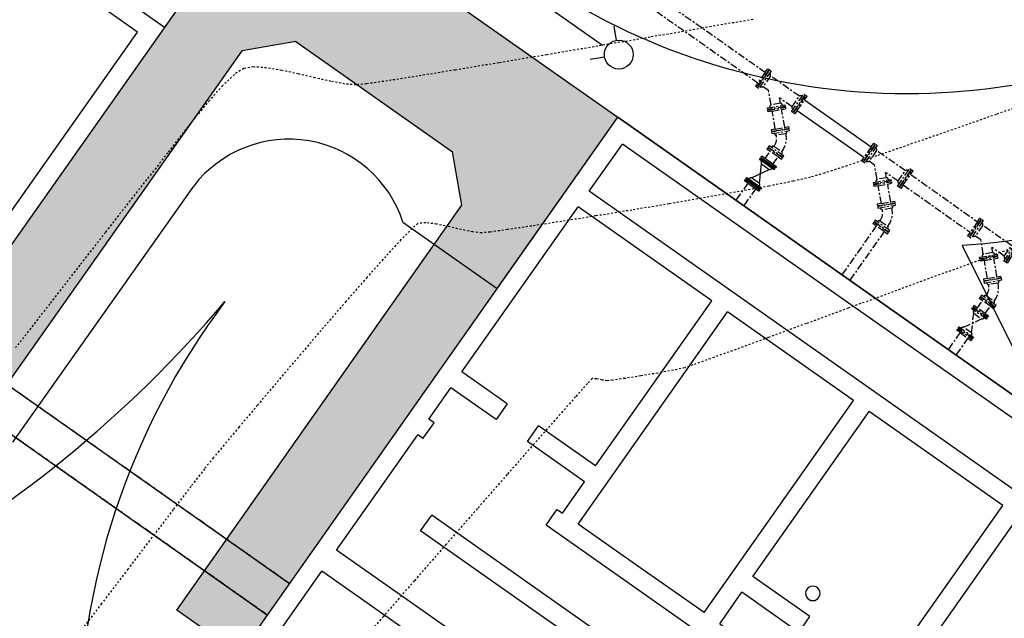
# Model space of a CAD drawing. Units: feet. Extents: x 2182656 to 2183590, y 1199874 to 1201013.
# Drawn here: x 2183221 to 2183272, y 1200265 to 1200296 of the extents above; entities that cross this region are included whole.
import ezdxf

# ---------------------------------------------------------------- set-up
doc = ezdxf.new("R2010")
doc.units = ezdxf.units.FT
doc.header["$LTSCALE"] = 0.5
doc.header["$MEASUREMENT"] = 0
doc.linetypes.add('CENTER2', pattern=[1.125, 0.75, -0.125, 0.125, -0.125])
doc.linetypes.add('HIDDEN2', pattern=[0.1875, 0.125, -0.0625])
for name, color, linetype in [('E-BORE', 4, 'CONTINUOUS'), ('P-PIPE', 6, 'CENTER2'), ('P-PIPING', 6, 'CONTINUOUS'), ('P-SEWER-PLAN', 6, 'CONTINUOUS'), ('P-SIDEWALK', 51, 'CONTINUOUS'), ('P-STRUCTURE', 161, 'CONTINUOUS'), ('P-UTIL-WATER', 5, 'WATERLINE'), ('s-P-PIPE', 6, 'CONTINUOUS'), ('s-TEXT', 3, 'CONTINUOUS'), ('SRF-E-CONT-MNR', 252, 'HIDDEN2'), ('SRF-P-CONT-MJR', 191, 'CONTINUOUS'), ('SRF-P-CONT-MNR', 11, 'CONTINUOUS')]:
    doc.layers.add(name, color=color, linetype=linetype)
doc.styles.get("Standard").update_dxf_attribs({"font": 'simplex.shx'})
doc.linetypes.add('WATERLINE', pattern='A,0.8,-0.2,["W",Standard,S=0.1,R=0,X=-0.1,Y=-0.05],-0.07', length=1.07)

# ---------------------------------------------------------------- blocks, each defined once
blk = doc.blocks.new('BORE-flat-3')
at = {"layer": 'E-BORE'}
for start_param, end_param in [(5.497787, 8.63938), (2.356194, 5.497787)]:
    blk.add_ellipse((0, 0), major_axis=(0.265, 0.265), ratio=1, start_param=start_param, end_param=end_param, dxfattribs=at)
blk = doc.blocks.new('*U119')
at = {"layer": 's-TEXT'}
blk.add_blockref('BORE-flat-3', (2183261.848, 1200265.914), dxfattribs=at)
blk = doc.blocks.new('6MJENDA-flat-1')
at = {"layer": 'P-PIPE'}
for p, q in [((0.246, 0.043), (-0.246, -0.043)), ((-0.434, -0.203), (0.477, -0.043)), ((-0.42, -0.285), (-0.434, -0.203)), ((0.491, -0.126), (-0.42, -0.285)), ((-0.413, -0.326), (0.499, -0.167)), ((-0.398, -0.408), (-0.413, -0.326)), ((-0.189, -0.371), (-0.398, -0.408)), ((-0.201, -0.289), (-0.208, -0.248)), ((-0.189, -0.371), (0.304, -0.285)), ((0.288, -0.203), (0.281, -0.162)), ((0.304, -0.285), (0.513, -0.249)), ((0.477, -0.043), (0.491, -0.126)), ((0.499, -0.167), (0.513, -0.249))]:
    blk.add_line(p, q, dxfattribs=at)
for centre, start, end in [((0.224, -0.08), 6.3284, 79.5402), ((-0.183, -0.151), 120.2912, 193.503)]:
    blk.add_arc(centre, 0.125, start, end, dxfattribs=at)
blk = doc.blocks.new('A$C8e7c41ee-flat-1')
at = {"layer": 'P-PIPE'}
for p, q in [((-0.267, 4.398), (-0.908, 3.483)), ((-0.874, 3.459), (-0.233, 4.374)), ((-0.464, 4.261), (-0.847, 3.715)), ((-0.164, 4.326), (-0.806, 3.412)), ((-0.464, 4.261), (-0.335, 4.445)), ((-0.392, 4.219), (-0.358, 4.195)), ((-0.335, 4.445), (-0.267, 4.398)), ((-0.233, 4.374), (-0.164, 4.326)), ((-0.847, 3.715), (-0.976, 3.531)), ((-0.779, 3.667), (-0.745, 3.643)), ((-0.191, 4.07), (-0.574, 3.524)), ((1.31, 3.017), (-0.191, 4.07)), ((-0.908, 3.483), (-0.976, 3.531)), ((-0.806, 3.412), (-0.874, 3.459)), ((-0.574, 3.524), (-0.298, 3.33)), ((-0.164, 2.567), (-0.298, 3.33)), ((0.9, 2.215), (1.541, 3.129)), ((1.609, 3.082), (0.968, 2.167)), ((1.541, 3.129), (1.609, 3.082)), ((0.328, 2.653), (0.281, 2.924)), ((0.927, 2.471), (0.281, 2.924)), ((0.927, 2.471), (1.31, 3.017)), ((1.002, 2.143), (1.644, 3.058)), ((1.2, 2.28), (1.583, 2.826)), ((1.515, 2.874), (1.481, 2.898)), ((1.583, 2.826), (1.712, 3.01)), ((1.644, 3.058), (1.712, 3.01)), ((0.968, 2.167), (0.9, 2.215)), ((1.071, 2.096), (1.002, 2.143)), ((1.2, 2.28), (1.071, 2.096)), ((1.128, 2.322), (1.094, 2.346))]:
    blk.add_line(p, q, dxfattribs=at)
for centre, start, end in [((-0.309, 4.11), 341.1393, 57.2248), ((-0.652, 3.621), 232.6812, 308.7667), ((1.388, 2.919), 52.6812, 128.7667), ((1.045, 2.431), 161.1393, 237.2248)]:
    blk.add_arc(centre, 0.125, start, end, dxfattribs=at)
at = {"layer": 's-TEXT'}
blk.add_blockref('6MJENDA-flat-1', (0.082, 2.61), dxfattribs=at)
blk = doc.blocks.new('6MJENDA-flat-2')
at = {"layer": 'P-PIPE'}
for p, q in [((0.246, 0.043), (-0.246, -0.043)), ((-0.434, -0.203), (0.477, -0.043)), ((-0.42, -0.285), (-0.434, -0.203)), ((0.491, -0.126), (-0.42, -0.285)), ((-0.413, -0.326), (0.499, -0.167)), ((-0.398, -0.408), (-0.413, -0.326)), ((-0.189, -0.371), (-0.398, -0.408)), ((-0.201, -0.289), (-0.208, -0.248)), ((-0.189, -0.371), (0.304, -0.285)), ((0.288, -0.203), (0.281, -0.162)), ((0.304, -0.285), (0.513, -0.249)), ((0.477, -0.043), (0.491, -0.126)), ((0.499, -0.167), (0.513, -0.249))]:
    blk.add_line(p, q, dxfattribs=at)
for centre, start, end in [((0.224, -0.08), 6.3284, 79.5402), ((-0.183, -0.151), 120.2912, 193.503)]:
    blk.add_arc(centre, 0.125, start, end, dxfattribs=at)
blk = doc.blocks.new('A$C8e7c41ee-flat-2')
at = {"layer": 'P-PIPE'}
for p, q in [((-0.267, 4.398), (-0.908, 3.483)), ((-0.874, 3.459), (-0.233, 4.374)), ((-0.464, 4.261), (-0.847, 3.715)), ((-0.164, 4.326), (-0.806, 3.412)), ((-0.464, 4.261), (-0.335, 4.445)), ((-0.392, 4.219), (-0.358, 4.195)), ((-0.335, 4.445), (-0.267, 4.398)), ((-0.233, 4.374), (-0.164, 4.326)), ((-0.847, 3.715), (-0.976, 3.531)), ((-0.779, 3.667), (-0.745, 3.643)), ((-0.191, 4.07), (-0.574, 3.524)), ((1.31, 3.017), (-0.191, 4.07)), ((-0.908, 3.483), (-0.976, 3.531)), ((-0.806, 3.412), (-0.874, 3.459)), ((-0.574, 3.524), (-0.298, 3.33)), ((-0.164, 2.567), (-0.298, 3.33)), ((0.9, 2.215), (1.541, 3.129)), ((1.609, 3.082), (0.968, 2.167)), ((1.541, 3.129), (1.609, 3.082)), ((0.328, 2.653), (0.281, 2.924)), ((0.927, 2.471), (0.281, 2.924)), ((0.927, 2.471), (1.31, 3.017)), ((1.002, 2.143), (1.644, 3.058)), ((1.2, 2.28), (1.583, 2.826)), ((1.515, 2.874), (1.481, 2.898)), ((1.583, 2.826), (1.712, 3.01)), ((1.644, 3.058), (1.712, 3.01)), ((0.968, 2.167), (0.9, 2.215)), ((1.071, 2.096), (1.002, 2.143)), ((1.2, 2.28), (1.071, 2.096)), ((1.128, 2.322), (1.094, 2.346))]:
    blk.add_line(p, q, dxfattribs=at)
for centre, start, end in [((-0.309, 4.11), 341.1393, 57.2248), ((-0.652, 3.621), 232.6812, 308.7667), ((1.388, 2.919), 52.6812, 128.7667), ((1.045, 2.431), 161.1393, 237.2248)]:
    blk.add_arc(centre, 0.125, start, end, dxfattribs=at)
at = {"layer": 's-TEXT'}
blk.add_blockref('6MJENDA-flat-2', (0.082, 2.61), dxfattribs=at)
blk = doc.blocks.new('6MJENDA-flat-3')
at = {"layer": 'P-PIPE'}
for p, q in [((0.246, 0.043), (-0.246, -0.043)), ((-0.434, -0.203), (0.477, -0.043)), ((-0.42, -0.285), (-0.434, -0.203)), ((0.491, -0.126), (-0.42, -0.285)), ((-0.413, -0.326), (0.499, -0.167)), ((-0.398, -0.408), (-0.413, -0.326)), ((-0.189, -0.371), (-0.398, -0.408)), ((-0.201, -0.289), (-0.208, -0.248)), ((-0.189, -0.371), (0.304, -0.285)), ((0.288, -0.203), (0.281, -0.162)), ((0.304, -0.285), (0.513, -0.249)), ((0.477, -0.043), (0.491, -0.126)), ((0.499, -0.167), (0.513, -0.249))]:
    blk.add_line(p, q, dxfattribs=at)
for centre, start, end in [((0.224, -0.08), 6.3284, 79.5402), ((-0.183, -0.151), 120.2912, 193.503)]:
    blk.add_arc(centre, 0.125, start, end, dxfattribs=at)
blk = doc.blocks.new('6MJ45S-flat-1')
at = {"layer": 'P-PIPE'}
for p, q in [((-0.375, 0.696), (-0.585, 0.659)), ((-0.585, 0.659), (-0.57, 0.577)), ((-0.57, 0.577), (0.341, 0.736)), ((0.348, 0.695), (-0.563, 0.536)), ((-0.563, 0.536), (-0.549, 0.454)), ((-0.549, 0.454), (0.362, 0.613)), ((-0.375, 0.696), (0.117, 0.782)), ((-0.359, 0.614), (-0.352, 0.573)), ((0.117, 0.782), (0.326, 0.818)), ((0.13, 0.699), (0.137, 0.658)), ((0.341, 0.736), (0.326, 0.818)), ((0.362, 0.613), (0.348, 0.695)), ((0.175, 0.453), (-0.318, 0.367)), ((-0.762, -0.28), (-0.81, -0.348)), ((-0.636, -0.47), (-0.81, -0.348)), ((-0.005, -0.811), (-0.762, -0.28)), ((-0.69, -0.177), (-0.738, -0.246)), ((-0.738, -0.246), (0.019, -0.777)), ((0.067, -0.709), (-0.69, -0.177)), ((-0.227, -0.757), (-0.636, -0.47)), ((-0.586, -0.403), (-0.563, -0.369)), ((-0.444, -0.197), (-0.035, -0.485)), ((-0.227, -0.757), (-0.053, -0.88)), ((-0.181, -0.688), (-0.157, -0.654)), ((-0.053, -0.88), (-0.005, -0.811)), ((0.019, -0.777), (0.067, -0.709))]:
    blk.add_line(p, q, dxfattribs=at)
for centre, radius, start, end in [((0.111, 0.561), 0.125, 300.2912, 13.503), ((-0.99, 0.221), 0.688, 322.5527, 12.2786), ((-0.295, 0.49), 0.125, 186.3284, 259.5402), ((-0.907, 0.202), 1.11, 321.7569, 13.0744), ((-0.476, -0.318), 0.125, 75.2912, 148.503), ((-0.138, -0.556), 0.125, 321.3284, 34.5402)]:
    blk.add_arc(centre, radius, start, end, dxfattribs=at)
blk = doc.blocks.new('6MJ45S-flat-2')
at = {"layer": 'P-PIPE'}
for p, q in [((-0.375, 0.696), (-0.585, 0.659)), ((-0.585, 0.659), (-0.57, 0.577)), ((-0.57, 0.577), (0.341, 0.736)), ((0.348, 0.695), (-0.563, 0.536)), ((-0.563, 0.536), (-0.549, 0.454)), ((-0.549, 0.454), (0.362, 0.613)), ((-0.375, 0.696), (0.117, 0.782)), ((-0.359, 0.614), (-0.352, 0.573)), ((0.117, 0.782), (0.326, 0.818)), ((0.13, 0.699), (0.137, 0.658)), ((0.341, 0.736), (0.326, 0.818)), ((0.362, 0.613), (0.348, 0.695)), ((0.175, 0.453), (-0.318, 0.367)), ((-0.762, -0.28), (-0.81, -0.348)), ((-0.636, -0.47), (-0.81, -0.348)), ((-0.005, -0.811), (-0.762, -0.28)), ((-0.69, -0.177), (-0.738, -0.246)), ((-0.738, -0.246), (0.019, -0.777)), ((0.067, -0.709), (-0.69, -0.177)), ((-0.227, -0.757), (-0.636, -0.47)), ((-0.586, -0.403), (-0.563, -0.369)), ((-0.444, -0.197), (-0.035, -0.485)), ((-0.227, -0.757), (-0.053, -0.88)), ((-0.181, -0.688), (-0.157, -0.654)), ((-0.053, -0.88), (-0.005, -0.811)), ((0.019, -0.777), (0.067, -0.709))]:
    blk.add_line(p, q, dxfattribs=at)
for centre, radius, start, end in [((0.111, 0.561), 0.125, 300.2912, 13.503), ((-0.99, 0.221), 0.688, 322.5527, 12.2786), ((-0.295, 0.49), 0.125, 186.3284, 259.5402), ((-0.907, 0.202), 1.11, 321.7569, 13.0744), ((-0.476, -0.318), 0.125, 75.2912, 148.503), ((-0.138, -0.556), 0.125, 321.3284, 34.5402)]:
    blk.add_arc(centre, radius, start, end, dxfattribs=at)
blk = doc.blocks.new('6MJPV-flat-1')
at = {"layer": 's-P-PIPE'}
for p, q in [((0.474, 1.476), (0.522, 1.544)), ((0.695, 1.421), (0.522, 1.544)), ((0.396, 0.129), (0.503, 1.149)), ((0.402, 1.373), (0.45, 1.442)), ((1.158, 0.841), (0.402, 1.373)), ((0.45, 1.442), (1.206, 0.909)), ((1.23, 0.943), (0.474, 1.476)), ((0.503, 1.149), (0.912, 0.861)), ((0.649, 1.352), (0.625, 1.318)), ((1.104, 1.133), (0.695, 1.421)), ((1.054, 1.067), (1.03, 1.033)), ((1.104, 1.133), (1.278, 1.011)), ((-0.012, 0.416), (0.912, 0.861)), ((1.206, 0.909), (1.158, 0.841)), ((1.278, 1.011), (1.23, 0.943)), ((-0.378, 0.266), (-0.33, 0.334)), ((-0.204, 0.144), (-0.378, 0.266)), ((-0.33, 0.334), (0.426, -0.198)), ((-0.306, 0.369), (-0.258, 0.437)), ((0.45, -0.164), (-0.306, 0.369)), ((-0.258, 0.437), (0.498, -0.096)), ((-0.204, 0.144), (0.204, -0.144)), ((-0.154, 0.211), (-0.13, 0.245)), ((0.396, 0.129), (-0.012, 0.416)), ((0.204, -0.144), (0.378, -0.266)), ((0.251, -0.075), (0.275, -0.041)), ((0.426, -0.198), (0.378, -0.266)), ((0.498, -0.096), (0.45, -0.164))]:
    blk.add_line(p, q, dxfattribs=at)
for centre, start, end in [((0.607, 1.22), 141.2504, 214.4622), ((0.944, 0.982), 255.2132, 328.425), ((-0.044, 0.296), 75.2132, 148.425), ((0.293, 0.058), 321.2504, 34.4622)]:
    blk.add_arc(centre, 0.125, start, end, dxfattribs=at)
blk = doc.blocks.new('6MJ45S-flat-3')
at = {"layer": 'P-PIPE'}
for p, q in [((-0.375, 0.696), (-0.585, 0.659)), ((-0.585, 0.659), (-0.57, 0.577)), ((-0.57, 0.577), (0.341, 0.736)), ((0.348, 0.695), (-0.563, 0.536)), ((-0.563, 0.536), (-0.549, 0.454)), ((-0.549, 0.454), (0.362, 0.613)), ((-0.375, 0.696), (0.117, 0.782)), ((-0.359, 0.614), (-0.352, 0.573)), ((0.117, 0.782), (0.326, 0.818)), ((0.13, 0.699), (0.137, 0.658)), ((0.341, 0.736), (0.326, 0.818)), ((0.362, 0.613), (0.348, 0.695)), ((0.175, 0.453), (-0.318, 0.367)), ((-0.762, -0.28), (-0.81, -0.348)), ((-0.636, -0.47), (-0.81, -0.348)), ((-0.005, -0.811), (-0.762, -0.28)), ((-0.69, -0.177), (-0.738, -0.246)), ((-0.738, -0.246), (0.019, -0.777)), ((0.067, -0.709), (-0.69, -0.177)), ((-0.227, -0.757), (-0.636, -0.47)), ((-0.586, -0.403), (-0.563, -0.369)), ((-0.444, -0.197), (-0.035, -0.485)), ((-0.227, -0.757), (-0.053, -0.88)), ((-0.181, -0.688), (-0.157, -0.654)), ((-0.053, -0.88), (-0.005, -0.811)), ((0.019, -0.777), (0.067, -0.709))]:
    blk.add_line(p, q, dxfattribs=at)
for centre, radius, start, end in [((0.111, 0.561), 0.125, 300.2912, 13.503), ((-0.99, 0.221), 0.688, 322.5527, 12.2786), ((-0.295, 0.49), 0.125, 186.3284, 259.5402), ((-0.907, 0.202), 1.11, 321.7569, 13.0744), ((-0.476, -0.318), 0.125, 75.2912, 148.503), ((-0.138, -0.556), 0.125, 321.3284, 34.5402)]:
    blk.add_arc(centre, radius, start, end, dxfattribs=at)
blk = doc.blocks.new('6MJPV-flat-2')
at = {"layer": 'P-PIPE'}
for p, q in [((0.474, 1.476), (0.522, 1.544)), ((0.695, 1.421), (0.522, 1.544)), ((0.396, 0.129), (0.503, 1.149)), ((0.402, 1.373), (0.45, 1.442)), ((1.158, 0.841), (0.402, 1.373)), ((0.45, 1.442), (1.206, 0.909)), ((1.23, 0.943), (0.474, 1.476)), ((0.503, 1.149), (0.912, 0.861)), ((0.649, 1.352), (0.625, 1.318)), ((1.104, 1.133), (0.695, 1.421)), ((1.054, 1.067), (1.03, 1.033)), ((1.104, 1.133), (1.278, 1.011)), ((-0.012, 0.416), (0.912, 0.861)), ((1.206, 0.909), (1.158, 0.841)), ((1.278, 1.011), (1.23, 0.943)), ((-0.378, 0.266), (-0.33, 0.334)), ((-0.204, 0.144), (-0.378, 0.266)), ((-0.33, 0.334), (0.426, -0.198)), ((-0.306, 0.369), (-0.258, 0.437)), ((0.45, -0.164), (-0.306, 0.369)), ((-0.258, 0.437), (0.498, -0.096)), ((-0.204, 0.144), (0.204, -0.144)), ((-0.154, 0.211), (-0.13, 0.245)), ((0.396, 0.129), (-0.012, 0.416)), ((0.204, -0.144), (0.378, -0.266)), ((0.251, -0.075), (0.275, -0.041)), ((0.426, -0.198), (0.378, -0.266)), ((0.498, -0.096), (0.45, -0.164))]:
    blk.add_line(p, q, dxfattribs=at)
for centre, start, end in [((0.607, 1.22), 141.2504, 214.4622), ((0.944, 0.982), 255.2132, 328.425), ((-0.044, 0.296), 75.2132, 148.425), ((0.293, 0.058), 321.2504, 34.4622)]:
    blk.add_arc(centre, 0.125, start, end, dxfattribs=at)
blk = doc.blocks.new('A$C804f8320-flat-1')
at = {"layer": 'P-STRUCTURE'}
for p, q in [((-30.248, -9.056), (-15.936, 11.238)), ((-14.312, -20.294), (-30.248, -9.056))]:
    blk.add_line(p, q, dxfattribs=at)
for points in [[(0, 0), (-15.936, 11.238)], [(-4.226, -5.993), (-20.162, 5.245)], [(0, 0), (-14.312, -20.294)]]:
    blk.add_lwpolyline(points, dxfattribs=at)
for points in [[(-19.951, 3.809), (-28.854, -8.815), (-28.446, -9.103), (-25.586, -11.12), (-21.839, -5.808), (-16.652, 1.547), (-19.879, 3.822, 0.414214)], [(-15.865, 0.928), (-24.768, -11.697), (-14.553, -18.901), (-11.383, -14.406), (-5.62, -6.234), (-15.793, 0.94, 0.414214)]]:
    blk.add_lwpolyline(points, format="xyb", close=True, dxfattribs=at)
blk = doc.blocks.new('Effluent Structure2-flat-1')
at = {"layer": 'P-STRUCTURE'}
for p, q in [((11.219, 15.949), (-0.641, 24.292)), ((-2.124, 20.445), (-0.398, 22.899)), ((-2.124, 20.445), (-0.398, 22.899)), ((10.644, 15.131), (-0.398, 22.899)), ((8.918, 12.678), (-2.124, 20.445)), ((-8.741, 11.039), (-2.699, 19.627)), ((4.253, 14.736), (-2.699, 19.627)), ((23.079, 7.607), (11.219, 15.949)), ((21.686, 7.364), (10.644, 15.131)), ((-1.788, 6.148), (4.253, 14.736)), ((-2.696, 3.119), (5.071, 14.161)), ((11.614, 9.558), (5.071, 14.161)), ((19.96, 4.911), (8.918, 12.678)), ((-6.39, 9.386), (-8.741, 11.039)), ((-10.467, 8.585), (-9.316, 10.221)), ((-6.966, 8.568), (-9.316, 10.221)), ((-6.39, 9.386), (-6.966, 8.568)), ((3.847, -1.483), (11.614, 9.558)), ((6.391, 0.395), (12.432, 8.983)), ((19.384, 4.093), (12.432, 8.983)), ((-10.769, 7.575), (-10.311, 8.227)), ((-10.194, 8.393), (-10.467, 8.585)), ((-10.311, 8.227), (-10.194, 8.393)), ((-5.33, 7.417), (-4.754, 8.235)), ((-1.788, 6.148), (-4.754, 8.235)), ((-15.261, 1.769), (-11.042, 7.767)), ((-10.769, 7.575), (-11.042, 7.767)), ((-2.364, 5.33), (-5.33, 7.417)), ((12.435, -7.524), (23.079, 7.607)), ((19.96, 4.911), (21.686, 7.364)), ((19.96, 4.911), (21.686, 7.364)), ((-3.514, 3.695), (-2.364, 5.33)), ((-10.889, 2.769), (-10.314, 3.587)), ((9.316, -10.221), (-10.314, 3.587)), ((-4.362, 3.068), (-3.904, 3.72)), ((-3.904, 3.72), (-3.787, 3.886)), ((-3.787, 3.886), (-3.514, 3.695)), ((13.343, -4.495), (19.384, 4.093)), ((0.575, 0.818), (-2.696, 3.119)), ((16.102, -16.217), (-10.889, 2.769)), ((4.362, -3.068), (-4.362, 3.068)), ((9.685, -15.779), (-15.261, 1.769)), ((-18.905, -3.411), (-16.028, 0.678)), ((8.918, -16.869), (-16.028, 0.678)), ((3.847, -1.483), (0.575, 0.818)), ((9.357, -1.692), (6.391, 0.395)), ((4.665, -2.059), (5.816, -0.423)), ((8.782, -2.509), (5.816, -0.423)), ((8.782, -2.509), (9.357, -1.692)), ((4.362, -3.068), (4.82, -2.417)), ((4.665, -2.059), (4.938, -2.251)), ((4.82, -2.417), (4.938, -2.251)), ((10.99, -2.84), (10.415, -3.658)), ((13.343, -4.495), (10.99, -2.84)), ((10.54, -24.123), (-18.905, -3.411)), ((10.783, -25.517), (-20.298, -3.654)), ((12.768, -5.313), (10.415, -3.658)), ((11.617, -6.949), (12.768, -5.313)), ((10.769, -7.575), (11.227, -6.924)), ((11.227, -6.924), (11.345, -6.757)), ((11.345, -6.757), (11.617, -6.949)), ((11.042, -7.767), (10.769, -7.575)), ((12.318, -7.691), (12.435, -7.524)), ((9.316, -10.221), (11.042, -7.767)), ((11.86, -8.342), (12.318, -7.691)), ((10.134, -10.796), (11.86, -8.342)), ((10.134, -10.796), (17.495, -15.974)), ((8.918, -16.869), (9.685, -15.779)), ((10.54, -24.123), (16.102, -16.217)), ((10.783, -25.517), (17.495, -15.974))]:
    blk.add_line(p, q, dxfattribs=at)
at = {"layer": 'P-STRUCTURE', "flags": 128}
blk.add_lwpolyline([(-20.298, -3.654), (-0.641, 24.292)], dxfattribs=at)
blk = doc.blocks.new('6MJPV-flat-3')
at = {"layer": 'P-PIPE'}
for p, q in [((0.474, 1.476), (0.522, 1.544)), ((0.695, 1.421), (0.522, 1.544)), ((0.396, 0.129), (0.503, 1.149)), ((0.402, 1.373), (0.45, 1.442)), ((1.158, 0.841), (0.402, 1.373)), ((0.45, 1.442), (1.206, 0.909)), ((1.23, 0.943), (0.474, 1.476)), ((0.503, 1.149), (0.912, 0.861)), ((0.649, 1.352), (0.625, 1.318)), ((1.104, 1.133), (0.695, 1.421)), ((1.054, 1.067), (1.03, 1.033)), ((1.104, 1.133), (1.278, 1.011)), ((-0.012, 0.416), (0.912, 0.861)), ((1.206, 0.909), (1.158, 0.841)), ((1.278, 1.011), (1.23, 0.943)), ((-0.378, 0.266), (-0.33, 0.334)), ((-0.204, 0.144), (-0.378, 0.266)), ((-0.33, 0.334), (0.426, -0.198)), ((-0.306, 0.369), (-0.258, 0.437)), ((0.45, -0.164), (-0.306, 0.369)), ((-0.258, 0.437), (0.498, -0.096)), ((-0.204, 0.144), (0.204, -0.144)), ((-0.154, 0.211), (-0.13, 0.245)), ((0.396, 0.129), (-0.012, 0.416)), ((0.204, -0.144), (0.378, -0.266)), ((0.251, -0.075), (0.275, -0.041)), ((0.426, -0.198), (0.378, -0.266)), ((0.498, -0.096), (0.45, -0.164))]:
    blk.add_line(p, q, dxfattribs=at)
for centre, start, end in [((0.607, 1.22), 141.2504, 214.4622), ((0.944, 0.982), 255.2132, 328.425), ((-0.044, 0.296), 75.2132, 148.425), ((0.293, 0.058), 321.2504, 34.4622)]:
    blk.add_arc(centre, 0.125, start, end, dxfattribs=at)
blk = doc.blocks.new('YH-flat-7')
at = {"layer": 'P-UTIL-WATER', "linetype": 'Continuous', "flags": 128}
for points in [[(-0.12, 0.74), (-0.241, 1.481)], [(-1.481, -0.241), (-0.74, -0.12)]]:
    blk.add_lwpolyline(points, dxfattribs=at)
at = {"layer": 'P-UTIL-WATER', "linetype": 'Continuous', "lineweight": -3}
blk.add_circle((0, 0), 0.75, dxfattribs=at)

msp = doc.modelspace()

# ---------------------------------------------------------------- hatches: boundary and pattern name
at = {"layer": 'P-SIDEWALK', "linetype": 'ByBlock'}
h = msp.add_hatch(dxfattribs=at)
h.set_pattern_fill('ACET-2D-AR-CONC', color=256, scale=0.666667, angle=92.2519, style=0)
h.set_pattern_definition([(142.25189994, (0, 0), (-2.4070923095, -3.109015766), [0.500000006, -5.500000064]), (87.25189994, (0, 0), (-4.909260062, 0.235645503), [0.400000005, -4.400000052]), (192.7033444, (0.019, 0.3995), (1.017384456, -4.513262494), [0.424934618, -4.674280801]), (138.43609994, (-1.3323, -0.0524), (-3.912989038, -4.4129027), [0.750000009, -8.250000097]), (188.88753543, (-1.264, 0.544), (1.07216238, -6.85644421), [0.637402287, -7.011425149]), (83.43606393, (-1.332, -0.0524), (-7.324045197, 0.84274956), [0.600000007, -6.600000084]), (113.25189994, (-1.0254, 0.627), (-3.6125711236, -1.55222495), [0.500000006, -5.500000064]), (58.25189994, (-1.0254, 0.627), (-4.17949239, 2.586156707), [0.400000005, -4.400000052]), (163.70334468, (-0.815, 0.967), (-1.298248559, -4.440626099), [0.424934605, -4.674280801]), (129.75189994, (0, 0), (-1.315708383, -1.0943369213), [0, -4.3466667176, 0, -4.466666719, 0, -4.4166667184]), (99.75189994, (0, 0), (-2.3436389806, -0.4027908407), [0, -2.5466666965, 0, -4.2466667164, 0, -1.683333353]), (59.75189994, (0.0584, -1.4855), (-1.5422641636, 0.8993533429), [0, -1.6666666862, 0, -5.200000061, 0, -6.900000081]), (49.75189994, (0.0846, -2.1517), (-2.3803345084, 2.01496641), [0, -2.166666692, 0, -3.453333374, 0, -4.9000000574])])
edge = h.paths.add_edge_path()
edge.add_arc((2183262.972, 1200324.122), 30.083, 40.2622, 47.2335)
edge.add_line((2183283.399, 1200346.207), (2183281.242, 1200343.141))
edge.add_arc((2183266.809, 1200326.097), 22.333, 41.1938, 49.7428, ccw=False)
edge.add_line((2183283.615, 1200340.806), (2183285.397, 1200342.928))
edge.add_line((2183285.397, 1200342.928), (2183285.928, 1200343.564))
edge = h.paths.add_edge_path()
edge.add_arc((2183266.809, 1200326.097), 22.333, 60.0184, 83.4672)
edge.add_line((2183269.35, 1200348.286), (2183269.667, 1200348.356))
edge.add_line((2183269.667, 1200348.356), (2183272.199, 1200348.955))
edge.add_line((2183272.199, 1200348.955), (2183274.226, 1200349.477))
edge.add_line((2183274.226, 1200349.477), (2183275.683, 1200349.912))
edge.add_line((2183275.683, 1200349.912), (2183276.504, 1200350.249))
edge.add_line((2183276.504, 1200350.249), (2183276.789, 1200350.467))
edge.add_arc((2183266.81, 1200326.097), 26.333, 59.2351, 67.7317, ccw=False)
edge.add_line((2183280.28, 1200348.725), (2183277.97, 1200345.442))
edge = h.paths.add_edge_path()
edge.add_arc((2183266.81, 1200326.097), 26.333, 54.2698, 59.17)
edge.add_arc((2183262.972, 1200324.122), 30.083, 50.5541, 54.8175, ccw=False)
edge.add_line((2183282.085, 1200347.353), (2183282.188, 1200347.474))
edge = h.paths.add_edge_path()
edge.add_arc((2183266.81, 1200326.097), 26.333, 42.5434, 54.2698)
edge.add_line((2183282.188, 1200347.474), (2183282.085, 1200347.353))
edge.add_arc((2183262.972, 1200324.122), 30.083, 40.2622, 50.5541, ccw=False)
edge.add_line((2183285.928, 1200343.564), (2183286.211, 1200343.903))
edge = h.paths.add_edge_path()
edge.add_arc((2183266.81, 1200326.097), 26.333, 30.4345, 42.5434)
edge.add_line((2183286.211, 1200343.903), (2183285.928, 1200343.564))
edge.add_arc((2183262.972, 1200324.122), 30.083, 29.5996, 40.2622, ccw=False)
edge.add_line((2183289.129, 1200338.981), (2183289.515, 1200339.437))
edge = h.paths.add_edge_path()
edge.add_line((2183291.206, 1200342.385), (2183289.515, 1200339.437))
edge.add_line((2183289.515, 1200339.437), (2183289.129, 1200338.981))
edge.add_arc((2183287.002, 1200337.64), 2.515, -87.8005, 32.2194, ccw=False)
edge.add_line((2183287.098, 1200335.127), (2183292.342, 1200336.04))
edge.add_line((2183292.342, 1200336.04), (2183294.359, 1200328.187))
edge.add_line((2183294.359, 1200328.187), (2183293.117, 1200324.926))
edge.add_line((2183293.117, 1200324.926), (2183297.829, 1200325.746))
edge.add_line((2183297.829, 1200325.746), (2183295.885, 1200336.911))
edge.add_line((2183295.885, 1200336.911), (2183294.192, 1200336.617))
edge.add_line((2183294.192, 1200336.617), (2183291.206, 1200342.385))
h.paths.add_polyline_path([(2183287.098, 1200335.127), (2183291.24, 1200338.639)], flags=17)
edge = h.paths.add_edge_path(flags=16)
edge.add_arc((2183271.591, 1200326.959), 17.527, 1.03, 27.7781)
edge.add_arc((2183138.448, 1200235.691), 178.842, 30.20012, 33.77952)
edge.add_line((2183293.016, 1200325.653), (2183293.141, 1200325.804))
edge.add_arc((2183286.245, 1200326.679), 6.952, 352.7724, 370.6535)
edge.add_line((2183293.077, 1200327.964), (2183289.115, 1200327.274))
edge = h.paths.add_edge_path()
edge.add_arc((2183262.972, 1200324.122), 30.083, 359.6578, 362.9173)
edge.add_line((2183293.016, 1200325.653), (2183291.956, 1200317.981))
edge.add_line((2183291.956, 1200317.981), (2183292.957, 1200322.974))
edge.add_arc((2183266.81, 1200326.097), 26.333, 353.1888, 355.3053)
edge = h.paths.add_edge_path()
edge.add_line((2183293.016, 1200325.653), (2183288.2, 1200332.528))
edge.add_line((2183288.2, 1200332.528), (2183288.812, 1200329.928))
edge.add_line((2183288.812, 1200329.928), (2183288.77, 1200330.161))
edge.add_arc((2183266.809, 1200326.097), 22.333, 0, 10.4852, ccw=False)
edge.add_arc((2183267.545, 1200326.046), 21.598, -19.341, 0.1345, ccw=False)
edge.add_line((2183287.924, 1200318.893), (2183291.956, 1200317.981))
edge.add_line((2183291.956, 1200317.981), (2183293.016, 1200325.653))
edge = h.paths.add_edge_path()
edge.add_arc((2183295.907, 1200334.712), 8.01, 147.7972, 195.82)
edge.add_line((2183288.2, 1200332.528), (2183288.812, 1200329.928))
edge.add_line((2183288.812, 1200329.928), (2183288.77, 1200330.161))
edge.add_arc((2183266.809, 1200326.097), 22.333, 10.4852, 26.7889)
edge.add_line((2183286.746, 1200336.163), (2183287.091, 1200336.571))
edge.add_line((2183287.091, 1200336.571), (2183289.129, 1200338.981))
edge = h.paths.add_edge_path()
edge.add_arc((2183262.972, 1200324.122), 30.083, 29.5996, 40.2622)
edge.add_line((2183285.928, 1200343.564), (2183285.397, 1200342.928))
edge.add_line((2183285.397, 1200342.928), (2183283.615, 1200340.806))
edge.add_arc((2183266.809, 1200326.097), 22.333, 26.7889, 41.1938, ccw=False)
edge.add_line((2183286.746, 1200336.163), (2183287.091, 1200336.571))
edge.add_line((2183287.091, 1200336.571), (2183289.129, 1200338.981))
edge = h.paths.add_edge_path()
edge.add_arc((2183266.809, 1200326.097), 22.333, 226.2176, 274.5951)
edge.add_arc((2183266.768, 1200326.156), 22.396, 274.6882, 340.4136)
edge.add_line((2183287.868, 1200318.649), (2183291.792, 1200317.77))
edge.add_arc((2183264.492, 1200327.158), 28.869, 329.7759, 341.0213, ccw=False)
edge.add_line((2183289.437, 1200312.626), (2183287.135, 1200309.355))
edge.add_arc((2183267.041, 1200325.792), 25.961, 293.6757, 320.7159, ccw=False)
edge.add_arc((2183266.915, 1200325.451), 25.701, 264.1965, 294.2397, ccw=False)
edge.add_line((2183264.316, 1200299.882), (2183261.593, 1200300.286))
edge.add_arc((2183267.156, 1200326.786), 27.077, 229.6626, 258.1426, ccw=False)
edge.add_line((2183249.63, 1200306.146), (2183249.099, 1200308.907))
edge.add_line((2183249.099, 1200308.907), (2183250.193, 1200309.431))
edge.add_line((2183250.193, 1200309.431), (2183251.357, 1200309.973))
h.paths.add_polyline_path([(2183232.044, 1200262.742), (2183246.763, 1200283.664), (2183251.702, 1200290.687), (2183243.115, 1200296.727), (2183242.63, 1200299.514), (2183246.963, 1200305.675), (2183244.415, 1200312.507), (2183245.073, 1200309.793), (2183237.973, 1200299.846), (2183235.186, 1200299.361), (2183232.351, 1200301.356), (2183218.038, 1200281.061), (2183202.103, 1200292.3), (2183122.06, 1200278.363), (2183126.682, 1200275.101), (2183201.293, 1200287.976), (2183219.003, 1200275.486), (2183232.166, 1200294.15), (2183234.954, 1200294.634), (2183243.109, 1200288.897), (2183243.594, 1200286.111), (2183228.774, 1200265.042)])
edge = h.paths.add_edge_path(flags=17)
edge.add_line((2183249.63, 1200306.146), (2183246.963, 1200305.675))
edge.add_arc((2183248.218, 1200306.357), 1.428, 208.5562, 351.4986)
edge = h.paths.add_edge_path()
edge.add_arc((2183266.809, 1200326.097), 22.333, 213.5914, 226.2176)
edge.add_line((2183251.357, 1200309.973), (2183250.193, 1200309.431))
edge.add_line((2183250.193, 1200309.431), (2183249.099, 1200308.907))
edge.add_line((2183249.099, 1200308.907), (2183249.63, 1200306.146))
edge.add_line((2183249.63, 1200306.146), (2183246.963, 1200305.675))
edge.add_line((2183246.963, 1200305.675), (2183244.642, 1200311.884))
edge.add_line((2183244.642, 1200311.884), (2183248.206, 1200313.741))
edge = h.paths.add_edge_path()
edge.add_arc((2183266.809, 1200326.097), 22.333, 192.1155, 211.881)
edge.add_line((2183247.845, 1200314.302), (2183244.642, 1200311.884))
edge.add_arc((2183266.866, 1200326.121), 26.394, 193.3628, 212.6448, ccw=False)
edge.add_line((2183241.187, 1200320.021), (2183241.97, 1200320.349))
edge.add_line((2183241.97, 1200320.349), (2183243.239, 1200320.861))
edge.add_line((2183243.239, 1200320.861), (2183244.066, 1200321.165))
edge.add_line((2183244.066, 1200321.165), (2183244.957, 1200321.406))
edge.add_line((2183244.957, 1200321.406), (2183244.974, 1200321.41))
edge = h.paths.add_edge_path()
edge.add_arc((2183266.809, 1200326.097), 22.333, 189.8767, 192.1134)
edge.add_line((2183244.973, 1200321.411), (2183244.066, 1200321.165))
edge.add_line((2183244.066, 1200321.165), (2183243.239, 1200320.861))
edge.add_line((2183243.239, 1200320.861), (2183241.97, 1200320.349))
edge.add_line((2183241.97, 1200320.349), (2183241.187, 1200320.021))
edge.add_arc((2183266.81, 1200326.097), 26.333, 189.8772, 193.3404, ccw=False)
edge.add_line((2183240.867, 1200321.58), (2183244.807, 1200322.266))
edge = h.paths.add_edge_path()
edge.add_arc((2183266.809, 1200326.097), 22.333, 163.7733, 174.7926)
edge.add_line((2183244.568, 1200328.124), (2183240.884, 1200330.715))
edge.add_arc((2183266.81, 1200326.097), 26.333, 168.1053, 169.8999, ccw=False)
edge.add_line((2183241.042, 1200331.525), (2183243.707, 1200332.026))
edge.add_line((2183243.707, 1200332.026), (2183245.366, 1200332.338))
edge = h.paths.add_edge_path()
edge.add_arc((2183266.809, 1200326.097), 22.333, 174.7926, 180)
edge.add_arc((2183266.809, 1200326.097), 22.333, 180, 189.8767)
edge.add_line((2183244.807, 1200322.266), (2183240.867, 1200321.58))
edge.add_arc((2183266.81, 1200326.097), 26.333, 169.8999, 189.8772, ccw=False)
edge.add_line((2183240.884, 1200330.715), (2183244.568, 1200328.124))
edge = h.paths.add_edge_path()
edge.add_arc((2183266.809, 1200326.097), 22.333, 120.4925, 163.7733)
edge.add_line((2183245.366, 1200332.338), (2183243.707, 1200332.026))
edge.add_line((2183243.707, 1200332.026), (2183241.042, 1200331.525))
edge.add_arc((2183266.81, 1200326.097), 26.333, 144.877, 168.1053, ccw=False)
edge.add_arc((2183266.81, 1200326.097), 26.333, 138.1059, 144.877, ccw=False)
edge.add_line((2183247.208, 1200343.682), (2183247.618, 1200343.763))
edge.add_line((2183247.618, 1200343.763), (2183251.778, 1200344.594))
edge.add_line((2183251.778, 1200344.594), (2183255.477, 1200345.342))
edge = h.paths.add_edge_path()
edge.add_arc((2183266.809, 1200326.097), 22.333, 83.4672, 120.4925)
edge.add_line((2183255.477, 1200345.342), (2183251.778, 1200344.594))
edge.add_line((2183251.778, 1200344.594), (2183247.618, 1200343.763))
edge.add_line((2183247.618, 1200343.763), (2183247.208, 1200343.682))
edge.add_arc((2183266.81, 1200326.097), 26.333, 67.7317, 138.1059, ccw=False)
edge.add_line((2183276.789, 1200350.467), (2183276.504, 1200350.249))
edge.add_line((2183276.504, 1200350.249), (2183275.683, 1200349.912))
edge.add_line((2183275.683, 1200349.912), (2183274.226, 1200349.477))
edge.add_line((2183274.226, 1200349.477), (2183272.199, 1200348.955))
edge.add_line((2183272.199, 1200348.955), (2183269.667, 1200348.356))
edge.add_line((2183269.667, 1200348.356), (2183269.35, 1200348.286))

# ---------------------------------------------------------------- linework, layer by layer
at = {"layer": 'P-PIPE'}
for p, q in [((2183222.097, 1200319.267), (2183259.374, 1200293.029)), ((2183221.713, 1200318.722), (2183258.99, 1200292.484)), ((2183259.571, 1200293.166), (2183258.93, 1200292.251)), ((2183258.964, 1200292.227), (2183259.605, 1200293.142)), ((2183259.374, 1200293.029), (2183258.991, 1200292.483)), ((2183259.673, 1200293.094), (2183259.032, 1200292.18)), ((2183259.374, 1200293.029), (2183259.503, 1200293.213)), ((2183259.503, 1200293.213), (2183259.571, 1200293.166)), ((2183259.605, 1200293.142), (2183259.673, 1200293.094)), ((2183258.991, 1200292.483), (2183258.861, 1200292.299)), ((2183259.646, 1200292.838), (2183259.264, 1200292.292)), ((2183259.445, 1200292.987), (2183259.48, 1200292.963)), ((2183261.147, 1200291.785), (2183259.646, 1200292.838)), ((2183258.93, 1200292.251), (2183258.861, 1200292.299)), ((2183259.032, 1200292.18), (2183258.964, 1200292.227)), ((2183259.059, 1200292.435), (2183259.093, 1200292.411)), ((2183259.264, 1200292.292), (2183259.54, 1200292.098)), ((2183259.673, 1200291.335), (2183259.54, 1200292.098)), ((2183260.765, 1200291.239), (2183260.119, 1200291.692)), ((2183260.166, 1200291.421), (2183260.119, 1200291.692)), ((2183260.738, 1200290.983), (2183261.379, 1200291.897)), ((2183260.765, 1200291.239), (2183261.147, 1200291.785)), ((2183261.447, 1200291.85), (2183260.806, 1200290.935)), ((2183260.84, 1200290.911), (2183261.481, 1200291.826)), ((2183261.037, 1200291.048), (2183261.42, 1200291.594)), ((2183261.352, 1200291.642), (2183261.318, 1200291.666)), ((2183261.379, 1200291.897), (2183261.447, 1200291.85)), ((2183261.42, 1200291.594), (2183261.549, 1200291.778)), ((2183261.481, 1200291.826), (2183261.549, 1200291.778)), ((2183259.896, 1200290.081), (2183259.734, 1200291.007)), ((2183260.388, 1200290.167), (2183260.226, 1200291.093)), ((2183260.806, 1200290.935), (2183260.738, 1200290.983)), ((2183261.037, 1200291.048), (2183260.908, 1200290.864)), ((2183260.965, 1200291.09), (2183260.931, 1200291.114)), ((2183260.908, 1200290.864), (2183260.84, 1200290.911)), ((2183259.367, 1200288.539), (2183259.631, 1200288.913)), ((2183259.776, 1200288.251), (2183260.04, 1200288.626)), ((2183266.936, 1200287.714), (2183270.412, 1200285.255)), ((2183265.412, 1200286.19), (2183265.25, 1200287.117)), ((2183265.905, 1200286.277), (2183265.743, 1200287.203)), ((2183266.551, 1200287.17), (2183270.027, 1200284.71)), ((2183271.423, 1200282.39), (2183271.261, 1200283.319)), ((2183270.93, 1200282.304), (2183270.768, 1200283.233)), ((2183270.405, 1200280.765), (2183270.668, 1200281.139)), ((2183270.405, 1200280.765), (2183270.668, 1200281.139)), ((2183270.813, 1200280.477), (2183271.077, 1200280.852)), ((2183270.813, 1200280.477), (2183271.077, 1200280.852))]:
    msp.add_line(p, q, dxfattribs=at)
at = {"layer": 'P-PIPE', "elevation": 0, "flags": 128}
for points in [[(2183258.468, 1200287.261), (2183257.84, 1200286.369)], [(2183258.876, 1200286.973), (2183258.249, 1200286.081)], [(2183265.147, 1200285.033), (2183263.357, 1200282.488)], [(2183265.557, 1200284.746), (2183263.766, 1200282.201)], [(2183269.505, 1200279.487), (2183268.882, 1200278.602)], [(2183269.913, 1200279.2), (2183269.291, 1200278.314)]]:
    msp.add_lwpolyline(points, dxfattribs=at)
at = {"layer": 'P-PIPE'}
for centre, start, end in [((2183259.528, 1200292.878), 341.1393, 57.2248), ((2183259.185, 1200292.389), 232.6812, 308.7667), ((2183261.226, 1200291.687), 52.6812, 128.7667), ((2183260.883, 1200291.199), 161.1393, 237.2248)]:
    msp.add_arc(centre, 0.125, start, end, dxfattribs=at)
at = {"layer": 'P-PIPING', "elevation": 0, "flags": 128}
for points in [[(2183205.284, 1200287.12), (2183234.633, 1200266.422)], [(2183204.132, 1200285.486), (2183233.483, 1200264.786)]]:
    msp.add_lwpolyline(points, dxfattribs=at)
at = {"layer": 'P-SEWER-PLAN', "color": 6, "linetype": 'CENTER2', "lineweight": -3}
for p, q in [((2183234.634, 1200266.422), (2183205.284, 1200287.12)), ((2183233.481, 1200264.787), (2183204.132, 1200285.486))]:
    msp.add_line(p, q, dxfattribs=at)
at = {"layer": 'P-SIDEWALK'}
for p, q in [((2183243.115, 1200296.727), (2183251.702, 1200290.687)), ((2183234.954, 1200294.634), (2183232.166, 1200294.15)), ((2183234.954, 1200294.634), (2183243.109, 1200288.897)), ((2183219.003, 1200275.486), (2183232.166, 1200294.15)), ((2183243.594, 1200286.111), (2183243.109, 1200288.897)), ((2183228.774, 1200265.042), (2183243.594, 1200286.111))]:
    msp.add_line(p, q, dxfattribs=at)
at = {"layer": 'P-SIDEWALK', "elevation": 0, "flags": 128}
msp.add_lwpolyline([(2183232.044, 1200262.742), (2183228.774, 1200265.042)], dxfattribs=at)
at = {"layer": 'P-UTIL-WATER', "color": 5, "linetype": 'WATERLINE', "lineweight": -3, "elevation": 0}
msp.add_lwpolyline([(2183250.914, 1200294.421), (2183215.077, 1200319.647)], dxfattribs=at)
at = {"layer": 's-P-PIPE'}
for p, q in [((2183261.421, 1200291.593), (2183264.889, 1200289.15)), ((2183261.037, 1200291.048), (2183264.505, 1200288.605))]:
    msp.add_line(p, q, dxfattribs=at)
at = {"layer": 'SRF-E-CONT-MNR', "color": 252, "linetype": 'HIDDEN2', "lineweight": -3}
for points, elevation in [([(2183258.737, 1200295.782), (2183256.107, 1200295.326), (2183253.391, 1200294.858), (2183250.668, 1200294.392), (2183248.017, 1200293.942), (2183245.519, 1200293.523), (2183243.252, 1200293.147), (2183241.297, 1200292.83), (2183239.733, 1200292.585), (2183238.638, 1200292.427), (2183238.094, 1200292.37), (2183237.516, 1200292.419), (2183236.787, 1200292.554), (2183235.961, 1200292.74), (2183235.092, 1200292.943), (2183234.233, 1200293.128), (2183233.438, 1200293.261), (2183232.76, 1200293.306), (2183232.252, 1200293.229), (2183231.769, 1200292.92), (2183231.161, 1200292.341), (2183230.467, 1200291.569), (2183229.731, 1200290.679), (2183228.995, 1200289.746), (2183228.301, 1200288.846), (2183227.69, 1200288.054), (2183227.204, 1200287.446), (2183226.837, 1200286.984), (2183226.106, 1200286.051), (2183225.055, 1200284.701), (2183223.724, 1200282.99), (2183222.155, 1200280.972), (2183220.391, 1200278.702)], 783), ([(2183273.771, 1200291.682), (2183271.385, 1200290.838), (2183269.114, 1200290.042), (2183267.021, 1200289.316), (2183265.172, 1200288.683), (2183263.628, 1200288.165), (2183262.455, 1200287.785), (2183261.715, 1200287.566), (2183260.831, 1200287.362), (2183259.571, 1200287.109), (2183258.019, 1200286.82), (2183256.258, 1200286.507), (2183254.371, 1200286.183), (2183252.441, 1200285.86), (2183250.552, 1200285.552), (2183248.786, 1200285.271), (2183247.227, 1200285.03), (2183245.958, 1200284.841), (2183245.063, 1200284.718), (2183244.623, 1200284.673), (2183244.165, 1200284.722), (2183243.574, 1200284.846), (2183242.921, 1200284.998), (2183242.279, 1200285.132), (2183241.718, 1200285.201), (2183241.311, 1200285.16), (2183241.006, 1200284.912), (2183240.43, 1200284.321), (2183239.632, 1200283.449), (2183238.662, 1200282.357), (2183237.569, 1200281.104), (2183236.404, 1200279.753), (2183235.217, 1200278.363), (2183234.056, 1200276.996), (2183232.971, 1200275.712), (2183232.012, 1200274.572), (2183231.229, 1200273.637), (2183230.671, 1200272.969), (2183230.214, 1200272.396), (2183229.507, 1200271.482), (2183228.584, 1200270.275), (2183227.48, 1200268.824), (2183226.227, 1200267.178), (2183224.862, 1200265.383), (2183223.417, 1200263.489)], 782), ([(2183273.297, 1200284.264), (2183270.898, 1200283.392), (2183268.452, 1200282.499), (2183266.027, 1200281.61), (2183263.689, 1200280.752), (2183261.503, 1200279.949), (2183259.536, 1200279.226), (2183257.854, 1200278.611), (2183256.524, 1200278.127), (2183255.612, 1200277.801), (2183255.184, 1200277.658), (2183254.594, 1200277.528), (2183253.788, 1200277.38), (2183252.905, 1200277.232), (2183252.08, 1200277.103), (2183251.45, 1200277.011), (2183251.152, 1200276.976), (2183250.905, 1200277.016), (2183250.599, 1200277.084), (2183250.371, 1200277.09), (2183250.129, 1200276.836), (2183249.507, 1200276.14), (2183248.562, 1200275.072), (2183247.357, 1200273.701), (2183245.95, 1200272.097), (2183244.402, 1200270.327), (2183242.773, 1200268.46), (2183241.123, 1200266.567), (2183239.512, 1200264.715), (2183237.999, 1200262.973)], 781)]:
    msp.add_lwpolyline(points, dxfattribs=dict(at, elevation=elevation))
at = {"layer": 'SRF-P-CONT-MJR', "elevation": 790, "flags": 128}
for points in [[(2183336.267, 1200352.542, -0.016998), (2183334.775, 1200349.956), (2183326.79, 1200338.474), (2183310.666, 1200335.746, 0.401309), (2183309.047, 1200333.444), (2183311.964, 1200317.154), (2183301.185, 1200301.654, -0.000313), (2183301.152, 1200301.612, -0.224876), (2183269.618, 1200284.014), (2183274.142, 1200274.902)], [(2183240.531, 1200285.232, 0.603795), (2183229.65, 1200287.112)]]:
    msp.add_lwpolyline(points, format="xyb", dxfattribs=at)
for points in [[(2183245.44, 1200281.786), (2183251.702, 1200290.687), (2183274.142, 1200274.902)], [(2183220.249, 1200273.782), (2183229.65, 1200287.112)], [(2183240.534, 1200285.237), (2183245.44, 1200281.786)]]:
    msp.add_lwpolyline(points, dxfattribs=at)
at = {"layer": 'SRF-P-CONT-MNR', "flags": 128}
for points, elevation in [([(2183197.58, 1200465.625, 0.884), (2183195.842, 1200463.132), (2183207.676, 1200452.184), (2183257.063, 1200423.681, -0.292979), (2183273.46, 1200384.323, -0.08653), (2183278.202, 1200393.215, -0.705738), (2183335.429, 1200376.417, -0.165037), (2183329.178, 1200355.359), (2183323.152, 1200347.254), (2183299.766, 1200343.298, 0.419783), (2183298.146, 1200340.996), (2183302.375, 1200317.379), (2183294.869, 1200306.584, -1.159997), (2183245.576, 1200353.089, -0.225776), (2183171.858, 1200341.618, 0.431824), (2183168.289, 1200338.76, -0.099072), (2183155.554, 1200297.087, 0.411383), (2183156.351, 1200294.388), (2183170.578, 1200286.735), (2183171.258, 1200282.793)], 791), ([(2183192.193, 1200281.332), (2183213.309, 1200266.44, 0.09136), (2183231.274, 1200281.094, 0.164466), (2183223.664, 1200258.047), (2183256.506, 1200234.945), (2183283.711, 1200273.62), (2183281.48, 1200278.113, 0.164718), (2183307.634, 1200296.917), (2183321.552, 1200316.93), (2183319.947, 1200325.892, -0.434963), (2183321.567, 1200328.194), (2183330.428, 1200329.693), (2183345.525, 1200351.846, 0.826945), (2183278.681, 1200402.694, 0.186523), (2183261.317, 1200428.124), (2183235.291, 1200443.149, -0.811554), (2183236.687, 1200445.789), (2183280.45, 1200434.313, 0.749752), (2183281.792, 1200437.005), (2183243.732, 1200459.112, -0.916737), (2183245.048, 1200461.602), (2183289.999, 1200449.94)], 789)]:
    msp.add_lwpolyline(points, format="xyb", dxfattribs=dict(at, elevation=elevation))

# ---------------------------------------------------------------- block references
at = {"layer": 'E-BORE'}
msp.add_blockref('*U119', (0, 0), dxfattribs=at)
at = {"layer": 's-TEXT'}
for name, p in [('A$C804f8320-flat-1', (2183232.351, 1200301.356)), ('YH-flat-7', (2183251.755, 1200293.95)), ('6MJENDA-flat-3', (2183259.92, 1200291.378)), ('Effluent Structure2-flat-1', (2183252.342, 1200266.395)), ('6MJ45S-flat-1', (2183260.269, 1200289.382)), ('A$C8e7c41ee-flat-2', (2183265.352, 1200284.89)), ('6MJPV-flat-1', (2183258.672, 1200287.117)), ('6MJ45S-flat-2', (2183265.783, 1200285.503)), ('A$C8e7c41ee-flat-1', (2183270.875, 1200280.994)), ('6MJ45S-flat-3', (2183271.306, 1200281.608)), ('6MJPV-flat-2', (2183269.709, 1200279.343)), ('6MJPV-flat-3', (2183269.709, 1200279.343))]:
    msp.add_blockref(name, p, dxfattribs=at)

doc.saveas('drawing.dxf')
